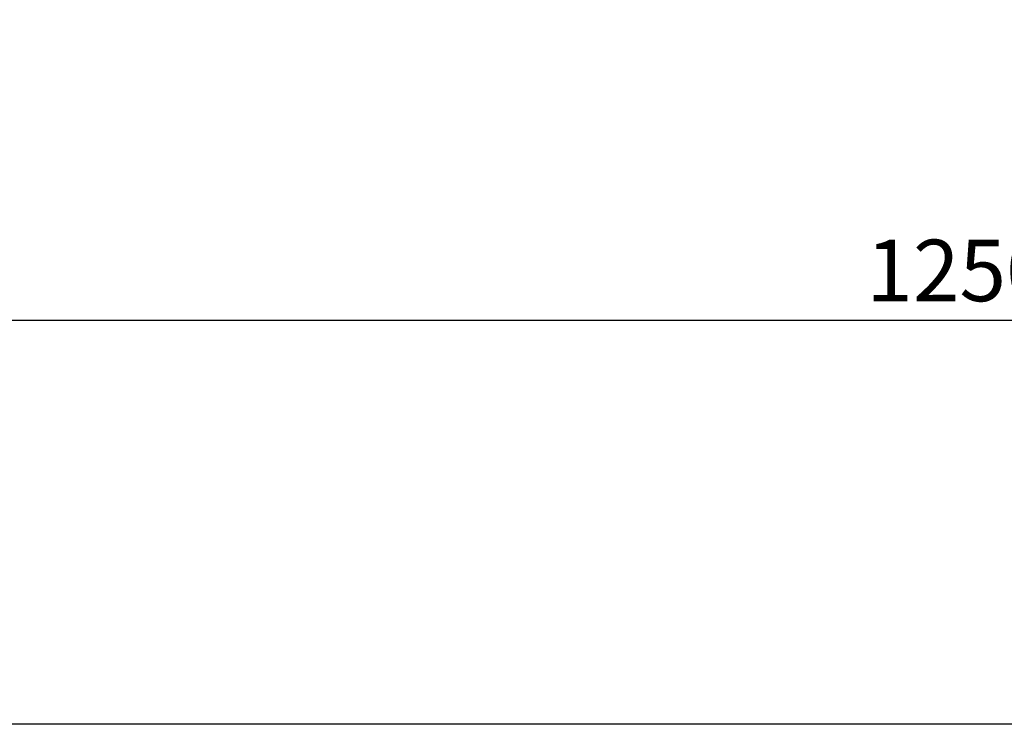
# Model space of a CAD drawing. Units: millimetres. Extents: x -31984 to 211637, y 104801 to 124271.
# Drawn here: x 182515 to 185515, y 106866 to 109013 of the extents above; entities that cross this region are included whole.
import ezdxf

# ---------------------------------------------------------------- set-up
doc = ezdxf.new("R2010")
doc.units = ezdxf.units.MM
doc.layers.add('РАЗМЕРЫ', color=3, linetype='Continuous', lineweight=25)
doc.styles.add('ГОСТ 2.304', font='CS_Gost2304.shx')
doc.dimstyles.new('СПДС', dxfattribs={"dimscale": 100, "dimtxt": 2.5, "dimasz": 2.5, "dimexe": 1.25, "dimexo": 0.625, "dimtad": 1, "dimdec": 0, "dimtxsty": 'ГОСТ 2.304', "dimblk": 'ARCHTICK', "dimblk1": 'ARCHTICK', "dimblk2": 'ARCHTICK', "dimcen": 2.5, "dimdle": 2, "dimadec": 0, "dimazin": 2, "dimtfac": 0.75, "dimtdec": 4, "dimtmove": 1, "dimatfit": 3, "dimfxl": 1, "dimtfill": 1, "dimtolj": 1, "dimarcsym": 0})

# ---------------------------------------------------------------- blocks, each defined once
blk = doc.blocks.new('_ARCHTICK')
at = {"color": 0, "linetype": 'ByBlock', "const_width": 0.15}
blk.add_lwpolyline([(-0.5, -0.5), (0.5, 0.5)], dxfattribs=at)
blk = doc.blocks.new('*D712')
at = {"layer": 'Defpoints', "color": 0}
for p in [(179199.6, 110956.7), (191699.5, 110956.7), (191699.5, 108097.2)]:
    blk.add_point(p, dxfattribs=at)
at = {"layer": 'РАЗМЕРЫ', "color": 0, "lineweight": -2}
for p, q in [((179199.6, 110909.9), (179199.6, 108003.4)), ((191699.5, 110909.9), (191699.5, 108003.4)), ((179049.6, 108097.2), (191849.5, 108097.2))]:
    blk.add_line(p, q, dxfattribs=at)
at = {"layer": 'РАЗМЕРЫ', "color": 0, "lineweight": -2, "xscale": 187.5, "yscale": 187.5, "zscale": 187.5, "rotation": 180}
blk.add_blockref('_ARCHTICK', (179199.6, 108097.2), dxfattribs=at)
at = {"layer": 'РАЗМЕРЫ', "color": 0, "lineweight": -2, "xscale": 187.5, "yscale": 187.5, "zscale": 187.5}
blk.add_blockref('_ARCHTICK', (191699.5, 108097.2), dxfattribs=at)
at = {"layer": 'РАЗМЕРЫ', "color": 0, "ltscale": 75, "insert": (185449.5, 108248.9), "char_height": 187.5, "attachment_point": 5, "style": 'ГОСТ 2.304', "bg_fill": 3, "box_fill_scale": 1.1, "bg_fill_color": 256, "bg_fill_true_color": 13158600, "bg_fill_transparency": 0}
blk.add_mtext('\\A1;12500', dxfattribs=at)

msp = doc.modelspace()

# ---------------------------------------------------------------- dimensions: what is measured, and where the dimension line sits
at = {"layer": 'РАЗМЕРЫ'}
dim = msp.add_linear_dim(base=(191699.5, 108097.2), p1=(179199.6, 110956.7), p2=(191699.5, 110956.7), dimstyle='СПДС', override={"dimscale": 75, "dimlfac": 1, "dimtxsty": 'ГОСТ 2.304', "dimblk1": 'ARCHTICK', "dimblk2": 'ARCHTICK', "dimsah": 1, "dimtolj": 1}, dxfattribs=at)
dim.commit()
dim.dimension.update_dxf_attribs({"geometry": '*D712', "text_midpoint": (185449.5, 108248.9)})

# ---------------------------------------------------------------- next in the draw order: linework, layer by layer
at = {"layer": 'РАЗМЕРЫ', "ltscale": 75}
msp.add_lwpolyline([(158212.8, 116542.2), (197396.6, 116542.2), (197396.6, 106865.6), (158212.8, 106865.6)], close=True, dxfattribs=at)

doc.saveas('drawing.dxf')
